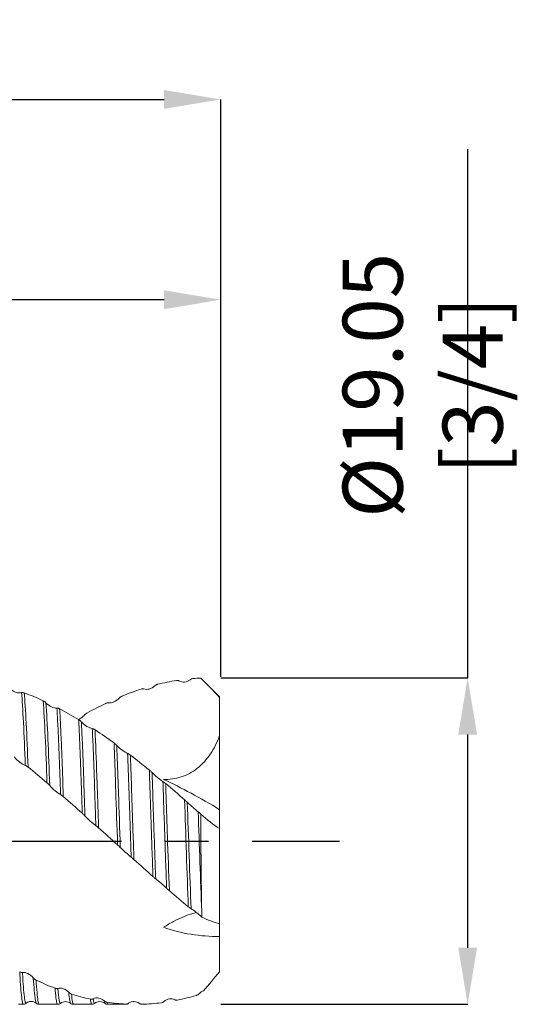
# Model space of a CAD drawing. Units: millimetres. Extents: x -75 to 109, y -52 to 48.
# Drawn here: x 80 to 109, y -10 to 48 of the extents above; entities that cross this region are included whole.
import ezdxf

# ---------------------------------------------------------------- set-up
doc = ezdxf.new("R2010")
doc.units = ezdxf.units.MM
doc.header["$PDSIZE"] = -1
doc.linetypes.add('CENTERX2', pattern=[20.32, 12.7, -2.54, 2.54, -2.54])
doc.layers.add('중심선', color=1, linetype='CENTERX2')
doc.layers.add('치수문자_일반주서', color=7, linetype='Continuous', lineweight=15)
doc.styles.add('SLDTEXTSTYLE0', font='TXT', dxfattribs={"width": 0.75})
doc.dimstyles.new('SLDDIMSTYLE0', dxfattribs={"dimtxt": 3.5, "dimasz": 3.302, "dimexe": 0, "dimexo": 0.0625, "dimgap": 0.875, "dimtad": 1, "dimrnd": 1e-09, "dimzin": 4, "dimdsep": 46, "dimtxsty": 'SLDTEXTSTYLE0', "dimsah": 1, "dimcen": 0.09, "dimadec": 0, "dimazin": 1, "dimtfac": 1, "dimtofl": 0, "dimtmove": 0, "dimatfit": 3, "dimfxl": 1, "dimfrac": 2, "dimtolj": 1, "dimtzin": 12, "dimarcsym": 0})
doc.dimstyles.new('SLDDIMSTYLE1', dxfattribs={"dimtxt": 3.5, "dimasz": 3.302, "dimexe": 0, "dimexo": 0.0625, "dimgap": 0.875, "dimtad": 1, "dimrnd": 1e-09, "dimzin": 12, "dimdsep": 46, "dimtxsty": 'SLDTEXTSTYLE0', "dimsah": 1, "dimcen": 0.09, "dimadec": 0, "dimazin": 3, "dimtfac": 1, "dimtofl": 0, "dimtmove": 0, "dimatfit": 3, "dimfxl": 1, "dimfrac": 2, "dimtolj": 1, "dimtzin": 12, "dimarcsym": 0})

# ---------------------------------------------------------------- blocks, each defined once
blk = doc.blocks.new('_D')
at = {"layer": 'Defpoints', "color": 0}
for p in [(15, 31.605), (91.263, 9.525), (15, 7.916)]:
    blk.add_point(p, dxfattribs=at)
at = {"layer": '치수문자_일반주서', "color": 0, "lineweight": -2}
for p, q in [((15, 7.978), (15, 31.605)), ((87.961, 31.605), (18.302, 31.605)), ((91.263, 9.588), (91.263, 31.605))]:
    blk.add_line(p, q, dxfattribs=at)
at = {"layer": '치수문자_일반주서', "color": 0}
for points in [[(18.302, 32.155), (18.302, 31.054), (15, 31.605)], [(87.961, 31.054), (87.961, 32.155), (91.263, 31.605)]]:
    blk.add_solid(points, dxfattribs=at)
at = {"layer": '치수문자_일반주서', "color": 0, "insert": (53.1, 35.98), "char_height": 3.5, "attachment_point": 2, "style": 'SLDTEXTSTYLE0'}
blk.add_mtext('\\A1;76.26 [3]', dxfattribs=at)
blk = doc.blocks.new('_D_1')
at = {"layer": 'Defpoints', "color": 0}
for p in [(91.263, 43.296), (91.263, 9.525), (-42.15, 8.525)]:
    blk.add_point(p, dxfattribs=at)
at = {"layer": '치수문자_일반주서', "color": 0, "lineweight": -2}
for p, q in [((-42.15, 8.588), (-42.15, 43.296)), ((-38.848, 43.296), (87.96, 43.296)), ((91.263, 9.588), (91.263, 43.296))]:
    blk.add_line(p, q, dxfattribs=at)
at = {"layer": '치수문자_일반주서', "color": 0}
for points in [[(-38.848, 43.846), (-38.848, 42.746), (-42.15, 43.296)], [(87.96, 42.746), (87.96, 43.846), (91.263, 43.296)]]:
    blk.add_solid(points, dxfattribs=at)
at = {"layer": '치수문자_일반주서', "color": 0, "insert": (25.992, 47.671), "char_height": 3.5, "attachment_point": 2, "style": 'SLDTEXTSTYLE0'}
blk.add_mtext('\\A1;133.41 [5 1/4]', dxfattribs=at)
blk = doc.blocks.new('*D7')
at = {"layer": 'Defpoints', "color": 0}
for p in [(91.2, 9.525), (105.674, 9.525), (91.2, -9.525)]:
    blk.add_point(p, dxfattribs=at)
at = {"layer": '치수문자_일반주서', "color": 0, "lineweight": -2}
for p, q in [((105.674, 9.525), (105.674, 40.39)), ((91.263, 9.525), (105.674, 9.525)), ((105.674, -6.223), (105.674, 6.223)), ((91.263, -9.525), (105.674, -9.525))]:
    blk.add_line(p, q, dxfattribs=at)
at = {"layer": '치수문자_일반주서', "color": 0}
for points in [[(106.224, 6.223), (105.124, 6.223), (105.674, 9.525)], [(105.124, -6.223), (106.224, -6.223), (105.674, -9.525)]]:
    blk.add_solid(points, dxfattribs=at)
at = {"layer": '치수문자_일반주서', "color": 0, "insert": (103.049, 26.608), "char_height": 3.5, "attachment_point": 5, "rotation": 90, "style": 'SLDTEXTSTYLE0'}
blk.add_mtext('\\A1;{%%c19.05 [3/4]}', dxfattribs=at)

msp = doc.modelspace()

# ---------------------------------------------------------------- linework, layer by layer
at = {"color": 1, "linetype": 'Continuous', "lineweight": 15}
for p, q in [((91.2, 8.425), (90.492, 9.133)), ((91.2, 8.425), (91.2, 8.393)), ((91.2, 6.167), (91.2, 8.393)), ((91.2, 1.837), (91.2, 6.167)), ((81.121, 3.413), (81.121, 3.413)), ((91.2, 0.732), (91.2, 1.837)), ((83.179, 1.629), (83.18, 1.629)), ((91.2, 0.732), (91.2, -4.831)), ((85.242, -0.22), (85.243, -0.221)), ((87.307, -2.063), (87.308, -2.064)), ((91.2, -4.831), (91.2, -5.568)), ((91.2, -7.635), (91.2, -5.568)), ((79.46, -9.525), (79.748, -9.525)), ((80.504, -9.447), (80.497, -9.451)), ((80.666, -9.525), (81.74, -9.525)), ((82.504, -9.455), (82.502, -9.446)), ((82.666, -9.525), (83.74, -9.525)), ((84.501, -9.443), (84.454, -9.323)), ((84.504, -9.452), (84.501, -9.443)), ((84.666, -9.518), (84.614, -9.401)), ((84.666, -9.525), (85.74, -9.525)), ((85.74, -9.509), (85.722, -9.51)), ((85.901, -9.455), (85.881, -9.463))]:
    msp.add_line(p, q, dxfattribs=at)
for points in [[(88.683, 9.379), (88.315, 9.321), (87.945, 9.246), (87.575, 9.154)], [(90.1, 9.517), (89.946, 9.511), (89.793, 9.502), (89.639, 9.491)], [(91.2, 8.393), (90.837, 8.789), (90.469, 9.163), (90.1, 9.517)], [(80.905, 8.194), (80.534, 8.364), (80.166, 8.519), (79.797, 8.657)], [(86.619, 8.879), (86.251, 8.759), (85.88, 8.622), (85.51, 8.47)], [(82.97, 7.097), (82.599, 7.319), (82.231, 7.528), (81.861, 7.723)], [(84.554, 8.042), (84.187, 7.864), (83.817, 7.671), (83.447, 7.464)], [(85.034, 5.73), (84.664, 5.996), (84.297, 6.251), (83.926, 6.495)], [(87.096, 4.148), (86.727, 4.447), (86.359, 4.739), (85.989, 5.021)], [(81.121, 3.413), (80.751, 3.724), (80.383, 4.027), (80.016, 4.323)], [(89.153, 2.413), (88.786, 2.733), (88.418, 3.05), (88.049, 3.361)], [(83.179, 1.629), (82.809, 1.957), (82.442, 2.281), (82.073, 2.601)], [(90.1, 1.58), (90.456, 1.25), (90.82, 0.964), (91.2, 0.732)], [(85.242, -0.22), (84.872, 0.113), (84.504, 0.446), (84.134, 0.778)], [(87.307, -2.063), (86.937, -1.738), (86.569, -1.409), (86.198, -1.078)], [(89.371, -3.827), (89.002, -3.522), (88.634, -3.211), (88.263, -2.893)], [(90.153, -4.078), (90.155, -4.201), (90.157, -4.323), (90.159, -4.444)], [(91.2, -4.831), (90.856, -4.726), (90.509, -4.596), (90.159, -4.444)], [(90.257, -8.736), (90.563, -8.369), (90.875, -8.001), (91.2, -7.635)], [(81.593, -8.588), (81.224, -8.444), (80.853, -8.285), (80.485, -8.111)], [(83.658, -9.224), (83.288, -9.141), (82.918, -9.041), (82.549, -8.925)], [(89.84, -9.004), (89.47, -9.112), (89.103, -9.204), (88.734, -9.279)], [(89.999, -8.908), (90.079, -8.829), (90.168, -8.773), (90.257, -8.736)], [(85.722, -9.51), (85.352, -9.491), (84.981, -9.454), (84.614, -9.401)], [(87.782, -9.435), (87.412, -9.48), (87.043, -9.509), (86.676, -9.52)]]:
    msp.add_open_spline(points, degree=3, dxfattribs=at)
for points, knots in [([(88.843, 9.352), (88.828, 9.36), (88.813, 9.367), (88.797, 9.372), (88.779, 9.377), (88.761, 9.381), (88.742, 9.382), (88.723, 9.383), (88.703, 9.382), (88.683, 9.379)], [0, 0, 0, 0, 0.0000706183, 0.0000706183, 0.0000706183, 0.0001480676, 0.0001480676, 0.0001480676, 0.0002277663, 0.0002277663, 0.0002277663, 0.0002277663]), ([(89.48, 9.425), (89.379, 9.341), (89.265, 9.299), (89.044, 9.277), (88.936, 9.296), (88.843, 9.352)], [0, 0, 0, 0, 0.5, 0.5, 1, 1, 1, 1]), ([(89.639, 9.491), (89.62, 9.489), (89.602, 9.486), (89.583, 9.481), (89.566, 9.475), (89.548, 9.468), (89.531, 9.46), (89.514, 9.45), (89.496, 9.439), (89.48, 9.425)], [0, 0, 0, 0, 0.0000746157, 0.0000746157, 0.0000746157, 0.0001451106, 0.0001451106, 0.0001451106, 0.0002182251, 0.0002182251, 0.0002182251, 0.0002182251]), ([(79.001, 8.884), (79.102, 8.784), (79.216, 8.72), (79.437, 8.65), (79.544, 8.643), (79.638, 8.67)], [0, 0, 0, 0, 0.5, 0.5, 1, 1, 1, 1]), ([(79.638, 8.67), (79.652, 8.675), (79.668, 8.677), (79.684, 8.678), (79.701, 8.678), (79.72, 8.677), (79.738, 8.674), (79.758, 8.67), (79.777, 8.665), (79.797, 8.657)], [0, 0, 0, 0, 0.0000704039, 0.0000704039, 0.0000704039, 0.0001478165, 0.0001478165, 0.0001478165, 0.0002274869, 0.0002274869, 0.0002274869, 0.0002274869]), ([(79.857, 4.419), (79.823, 5.33), (79.786, 6.191), (79.711, 7.652), (79.673, 8.248), (79.638, 8.67)], [0, 0, 0, 0, 0.5, 0.5, 1, 1, 1, 1]), ([(80.016, 4.323), (79.982, 5.242), (79.946, 6.114), (79.871, 7.603), (79.833, 8.217), (79.797, 8.657)], [0, 0, 0, 0, 0.5, 0.5, 1, 1, 1, 1]), ([(86.778, 8.882), (86.764, 8.888), (86.748, 8.891), (86.732, 8.893), (86.714, 8.895), (86.696, 8.894), (86.677, 8.892), (86.658, 8.89), (86.638, 8.885), (86.619, 8.879)], [0, 0, 0, 0, 0.0000707465, 0.0000707465, 0.0000707465, 0.0001482572, 0.0001482572, 0.0001482572, 0.0002280126, 0.0002280126, 0.0002280126, 0.0002280126]), ([(87.416, 9.065), (87.315, 8.968), (87.2, 8.909), (86.98, 8.85), (86.872, 8.849), (86.778, 8.882)], [0, 0, 0, 0, 0.5, 0.5, 1, 1, 1, 1]), ([(87.575, 9.154), (87.556, 9.15), (87.538, 9.143), (87.519, 9.135), (87.502, 9.127), (87.484, 9.117), (87.467, 9.106), (87.45, 9.094), (87.432, 9.08), (87.416, 9.065)], [0, 0, 0, 0, 0.0000747228, 0.0000747228, 0.0000747228, 0.0001452342, 0.0001452342, 0.0001452342, 0.0002183621, 0.0002183621, 0.0002183621, 0.0002183621]), ([(80.905, 8.194), (80.924, 8.186), (80.942, 8.175), (80.961, 8.164), (80.978, 8.153), (80.996, 8.14), (81.013, 8.126), (81.03, 8.112), (81.048, 8.096), (81.064, 8.078)], [0, 0, 0, 0, 0.0000746516, 0.0000746516, 0.0000746516, 0.0001451469, 0.0001451469, 0.0001451469, 0.0002182632, 0.0002182632, 0.0002182632, 0.0002182632]), ([(81.121, 3.413), (81.09, 4.359), (81.055, 5.286), (80.981, 6.932), (80.942, 7.647), (80.905, 8.194)], [0, 0, 0, 0, 0.5, 0.5, 1, 1, 1, 1]), ([(81.064, 8.078), (81.165, 7.971), (81.279, 7.894), (81.5, 7.789), (81.608, 7.762), (81.701, 7.767)], [0, 0, 0, 0, 0.5, 0.5, 1, 1, 1, 1]), ([(81.28, 3.255), (81.249, 4.2), (81.214, 5.131), (81.14, 6.792), (81.101, 7.518), (81.064, 8.078)], [0, 0, 0, 0, 0.5, 0.5, 1, 1, 1, 1]), ([(84.714, 8.076), (84.699, 8.078), (84.684, 8.078), (84.667, 8.076), (84.65, 8.075), (84.631, 8.071), (84.613, 8.065), (84.594, 8.059), (84.574, 8.051), (84.554, 8.042)], [0, 0, 0, 0, 0.0000705903, 0.0000705903, 0.0000705903, 0.0001480965, 0.0001480965, 0.0001480965, 0.0002278537, 0.0002278537, 0.0002278537, 0.0002278537]), ([(85.351, 8.359), (85.25, 8.254), (85.136, 8.181), (84.915, 8.086), (84.807, 8.065), (84.714, 8.076)], [0, 0, 0, 0, 0.5, 0.5, 1, 1, 1, 1]), ([(85.51, 8.47), (85.491, 8.462), (85.473, 8.453), (85.454, 8.442), (85.437, 8.431), (85.419, 8.419), (85.402, 8.406), (85.385, 8.392), (85.367, 8.377), (85.351, 8.359)], [0, 0, 0, 0, 0.0000746649, 0.0000746649, 0.0000746649, 0.0001451627, 0.0001451627, 0.0001451627, 0.0002182799, 0.0002182799, 0.0002182799, 0.0002182799]), ([(81.701, 7.767), (81.716, 7.767), (81.732, 7.766), (81.748, 7.764), (81.765, 7.761), (81.784, 7.756), (81.802, 7.749), (81.822, 7.742), (81.841, 7.734), (81.861, 7.723)], [0, 0, 0, 0, 0.0000705024, 0.0000705024, 0.0000705024, 0.0001479456, 0.0001479456, 0.0001479456, 0.0002276427, 0.0002276427, 0.0002276427, 0.0002276427]), ([(81.915, 2.716), (81.907, 2.962), (81.899, 3.201), (81.883, 3.675), (81.875, 3.91), (81.85, 4.609), (81.833, 5.065), (81.796, 5.934), (81.777, 6.346), (81.74, 7.108), (81.72, 7.457), (81.701, 7.767)], [0, 0, 0, 0, 0.125, 0.125, 0.25, 0.25, 0.5, 0.5, 0.75, 0.75, 1, 1, 1, 1]), ([(82.073, 2.601), (82.057, 3.098), (82.042, 3.571), (82.009, 4.511), (81.992, 4.972), (81.956, 5.852), (81.937, 6.271), (81.899, 7.048), (81.88, 7.405), (81.861, 7.723)], [0, 0, 0, 0, 0.25, 0.25, 0.5, 0.5, 0.75, 0.75, 1, 1, 1, 1]), ([(82.97, 7.097), (82.988, 7.085), (83.007, 7.073), (83.026, 7.059), (83.043, 7.046), (83.061, 7.032), (83.078, 7.017), (83.095, 7.001), (83.113, 6.984), (83.129, 6.966)], [0, 0, 0, 0, 0.0000747387, 0.0000747387, 0.0000747387, 0.0001452482, 0.0001452482, 0.0001452482, 0.0002183764, 0.0002183764, 0.0002183764, 0.0002183764]), ([(83.179, 1.629), (83.162, 2.153), (83.145, 2.661), (83.122, 3.386), (83.114, 3.625), (83.098, 4.1), (83.089, 4.335), (83.063, 5.031), (83.045, 5.481), (83.008, 6.331), (82.989, 6.731), (82.97, 7.097)], [0, 0, 0, 0, 0.25, 0.25, 0.375, 0.375, 0.5, 0.5, 0.75, 0.75, 1, 1, 1, 1]), ([(83.288, 7.338), (83.227, 7.278), (83.125, 7.176), (83.017, 7.118), (82.973, 7.094)], [0, 0, 0, 0, 0.5911675, 1, 1, 1, 1]), ([(83.129, 6.966), (83.23, 6.855), (83.344, 6.767), (83.565, 6.632), (83.673, 6.585), (83.766, 6.567)], [0, 0, 0, 0, 0.5, 0.5, 1, 1, 1, 1]), ([(83.339, 1.473), (83.321, 1.998), (83.304, 2.508), (83.28, 3.238), (83.273, 3.475), (83.256, 3.95), (83.248, 4.186), (83.222, 4.884), (83.204, 5.336), (83.167, 6.192), (83.148, 6.596), (83.129, 6.966)], [0, 0, 0, 0, 0.25, 0.25, 0.375, 0.375, 0.5, 0.5, 0.75, 0.75, 1, 1, 1, 1]), ([(83.447, 7.464), (83.428, 7.454), (83.41, 7.442), (83.391, 7.429), (83.374, 7.417), (83.356, 7.403), (83.339, 7.388), (83.322, 7.373), (83.304, 7.356), (83.288, 7.338)], [0, 0, 0, 0, 0.0000744435, 0.0000744435, 0.0000744435, 0.0001448982, 0.0001448982, 0.0001448982, 0.0002179807, 0.0002179807, 0.0002179807, 0.0002179807]), ([(83.766, 6.567), (83.781, 6.565), (83.797, 6.56), (83.813, 6.554), (83.83, 6.548), (83.849, 6.539), (83.867, 6.53), (83.887, 6.52), (83.906, 6.508), (83.926, 6.495)], [0, 0, 0, 0, 0.000070474, 0.000070474, 0.000070474, 0.000147887, 0.000147887, 0.000147887, 0.0002275547, 0.0002275547, 0.0002275547, 0.0002275547]), ([(83.975, 0.908), (83.957, 1.443), (83.939, 1.967), (83.906, 2.973), (83.891, 3.45), (83.858, 4.397), (83.841, 4.862), (83.804, 5.75), (83.785, 6.174), (83.766, 6.567)], [0, 0, 0, 0, 0.25, 0.25, 0.5, 0.5, 0.75, 0.75, 1, 1, 1, 1]), ([(84.134, 0.778), (84.116, 1.316), (84.098, 1.844), (84.073, 2.607), (84.065, 2.856), (84.049, 3.343), (84.041, 3.582), (84.001, 4.774), (83.964, 5.695), (83.926, 6.495)], [0, 0, 0, 0, 0.25, 0.25, 0.375, 0.375, 0.5, 0.5, 1, 1, 1, 1]), ([(91.2, 6.167), (91.057, 5.781), (90.88, 5.421), (90.554, 4.933), (90.434, 4.777), (90.177, 4.494), (90.04, 4.366), (89.751, 4.138), (89.597, 4.037), (89.279, 3.867), (89.116, 3.798), (88.617, 3.638), (88.266, 3.593), (87.922, 3.603)], [0, 0, 0, 0, 0.25, 0.25, 0.375, 0.375, 0.5, 0.5, 0.625, 0.625, 0.75, 0.75, 1, 1, 1, 1]), ([(85.034, 5.73), (85.053, 5.716), (85.071, 5.702), (85.09, 5.687), (85.107, 5.672), (85.125, 5.657), (85.142, 5.641), (85.16, 5.624), (85.177, 5.607), (85.193, 5.589)], [0, 0, 0, 0, 0.0000746604, 0.0000746604, 0.0000746604, 0.0001451541, 0.0001451541, 0.0001451541, 0.0002182699, 0.0002182699, 0.0002182699, 0.0002182699]), ([(85.242, -0.22), (85.204, 0.871), (85.168, 1.951), (85.128, 3.181), (85.121, 3.42), (85.105, 3.899), (85.096, 4.136), (85.071, 4.84), (85.053, 5.297), (85.034, 5.73)], [0, 0, 0, 0, 0.5, 0.5, 0.625, 0.625, 0.75, 0.75, 1, 1, 1, 1]), ([(85.193, 5.589), (85.294, 5.479), (85.408, 5.383), (85.629, 5.224), (85.737, 5.159), (85.83, 5.12)], [0, 0, 0, 0, 0.5, 0.5, 1, 1, 1, 1]), ([(85.402, -0.369), (85.364, 0.72), (85.327, 1.801), (85.287, 3.036), (85.279, 3.276), (85.263, 3.754), (85.255, 3.991), (85.23, 4.695), (85.212, 5.154), (85.193, 5.589)], [0, 0, 0, 0, 0.5, 0.5, 0.625, 0.625, 0.75, 0.75, 1, 1, 1, 1]), ([(79.857, 4.419), (79.756, 4.454), (79.642, 4.523), (79.422, 4.694), (79.314, 4.798), (79.221, 4.914)], [0, 0, 0, 0, 0.5, 0.5, 1, 1, 1, 1]), ([(86.039, -0.937), (86.02, -0.394), (86.001, 0.152), (85.964, 1.226), (85.947, 1.753), (85.921, 2.515), (85.913, 2.765), (85.897, 3.251), (85.889, 3.489), (85.865, 4.202), (85.848, 4.67), (85.83, 5.12)], [0, 0, 0, 0, 0.25, 0.25, 0.5, 0.5, 0.625, 0.625, 0.75, 0.75, 1, 1, 1, 1]), ([(85.83, 5.12), (85.845, 5.113), (85.86, 5.106), (85.876, 5.097), (85.894, 5.087), (85.912, 5.076), (85.931, 5.063), (85.95, 5.051), (85.97, 5.037), (85.989, 5.021)], [0, 0, 0, 0, 0.0000703188, 0.0000703188, 0.0000703188, 0.0001476411, 0.0001476411, 0.0001476411, 0.0002272238, 0.0002272238, 0.0002272238, 0.0002272238]), ([(86.198, -1.078), (86.179, -0.533), (86.16, 0.015), (86.123, 1.094), (86.105, 1.626), (86.08, 2.395), (86.072, 2.647), (86.056, 3.139), (86.048, 3.379), (86.024, 4.096), (86.007, 4.567), (85.989, 5.021)], [0, 0, 0, 0, 0.25, 0.25, 0.5, 0.5, 0.625, 0.625, 0.75, 0.75, 1, 1, 1, 1]), ([(80.016, 4.323), (79.997, 4.337), (79.978, 4.351), (79.96, 4.364), (79.943, 4.376), (79.925, 4.386), (79.908, 4.396), (79.89, 4.405), (79.873, 4.413), (79.857, 4.419)], [0, 0, 0, 0, 0.000074592, 0.000074592, 0.000074592, 0.0001450796, 0.0001450796, 0.0001450796, 0.000218192, 0.000218192, 0.000218192, 0.000218192]), ([(87.307, -2.063), (87.288, -1.531), (87.269, -0.988), (87.231, 0.098), (87.213, 0.639), (87.177, 1.698), (87.16, 2.215), (87.136, 2.958), (87.128, 3.199), (87.112, 3.676), (87.104, 3.913), (87.096, 4.148)], [0, 0, 0, 0, 0.25, 0.25, 0.5, 0.5, 0.75, 0.75, 0.875, 0.875, 1, 1, 1, 1]), ([(87.096, 4.148), (87.114, 4.133), (87.133, 4.117), (87.151, 4.101), (87.169, 4.086), (87.186, 4.07), (87.203, 4.054), (87.221, 4.037), (87.238, 4.02), (87.254, 4.003)], [0, 0, 0, 0, 0.0000744237, 0.0000744237, 0.0000744237, 0.0001448729, 0.0001448729, 0.0001448729, 0.0002179533, 0.0002179533, 0.0002179533, 0.0002179533]), ([(87.467, -2.197), (87.448, -1.67), (87.428, -1.13), (87.391, -0.049), (87.372, 0.491), (87.336, 1.55), (87.319, 2.067), (87.286, 3.061), (87.271, 3.533), (87.254, 4.003)], [0, 0, 0, 0, 0.25, 0.25, 0.5, 0.5, 0.75, 0.75, 1, 1, 1, 1]), ([(87.254, 4.003), (87.355, 3.898), (87.469, 3.798), (87.689, 3.62), (87.797, 3.541), (87.89, 3.481)], [0, 0, 0, 0, 0.5, 0.5, 1, 1, 1, 1]), ([(88.104, -2.747), (88.085, -2.232), (88.066, -1.7), (88.028, -0.628), (88.009, -0.087), (87.973, 0.979), (87.955, 1.506), (87.929, 2.268), (87.921, 2.518), (87.905, 3.007), (87.898, 3.245), (87.89, 3.481)], [0, 0, 0, 0, 0.25, 0.25, 0.5, 0.5, 0.75, 0.75, 0.875, 0.875, 1, 1, 1, 1]), ([(87.89, 3.481), (87.904, 3.471), (87.92, 3.461), (87.936, 3.449), (87.953, 3.437), (87.972, 3.423), (87.99, 3.408), (88.009, 3.393), (88.029, 3.377), (88.049, 3.361)], [0, 0, 0, 0, 0.0000700444, 0.0000700444, 0.0000700444, 0.0001472193, 0.0001472193, 0.0001472193, 0.0002266649, 0.0002266649, 0.0002266649, 0.0002266649]), ([(91.2, 1.837), (90.637, 2.181), (90.082, 2.5), (88.988, 3.091), (88.45, 3.362), (87.922, 3.603)], [0, 0, 0, 0, 0.5, 0.5, 1, 1, 1, 1]), ([(81.28, 3.255), (81.265, 3.272), (81.25, 3.29), (81.234, 3.307), (81.216, 3.325), (81.198, 3.344), (81.179, 3.361), (81.16, 3.379), (81.141, 3.396), (81.121, 3.413)], [0, 0, 0, 0, 0.0000699888, 0.0000699888, 0.0000699888, 0.0001471726, 0.0001471726, 0.0001471726, 0.0002256996, 0.0002256996, 0.0002256996, 0.0002256996]), ([(81.915, 2.716), (81.814, 2.77), (81.7, 2.852), (81.48, 3.038), (81.373, 3.144), (81.28, 3.255)], [0, 0, 0, 0, 0.5, 0.5, 1, 1, 1, 1]), ([(88.263, -2.893), (88.226, -1.865), (88.187, -0.769), (88.132, 0.838), (88.114, 1.367), (88.089, 2.136), (88.08, 2.389), (88.064, 2.883), (88.056, 3.124), (88.049, 3.361)], [0, 0, 0, 0, 0.5, 0.5, 0.75, 0.75, 0.875, 0.875, 1, 1, 1, 1]), ([(82.073, 2.601), (82.055, 2.617), (82.036, 2.632), (82.018, 2.646), (82, 2.66), (81.983, 2.673), (81.966, 2.684), (81.948, 2.696), (81.931, 2.707), (81.915, 2.716)], [0, 0, 0, 0, 0.000074394, 0.000074394, 0.000074394, 0.0001448378, 0.0001448378, 0.0001448378, 0.000217914, 0.000217914, 0.000217914, 0.000217914]), ([(89.371, -3.827), (89.335, -2.856), (89.297, -1.793), (89.222, 0.347), (89.186, 1.42), (89.153, 2.413)], [0, 0, 0, 0, 0.5, 0.5, 1, 1, 1, 1]), ([(89.153, 2.413), (89.172, 2.397), (89.19, 2.38), (89.209, 2.363), (89.226, 2.348), (89.244, 2.332), (89.261, 2.316), (89.278, 2.3), (89.296, 2.283), (89.312, 2.268)], [0, 0, 0, 0, 0.0000745023, 0.0000745023, 0.0000745023, 0.0001449734, 0.0001449734, 0.0001449734, 0.0002180721, 0.0002180721, 0.0002180721, 0.0002180721]), ([(89.531, -3.942), (89.495, -2.984), (89.457, -1.93), (89.382, 0.2), (89.345, 1.272), (89.312, 2.268)], [0, 0, 0, 0, 0.5, 0.5, 1, 1, 1, 1]), ([(89.312, 2.268), (89.413, 2.172), (89.527, 2.072), (89.747, 1.882), (89.855, 1.79), (89.948, 1.712)], [0, 0, 0, 0, 0.5, 0.5, 1, 1, 1, 1]), ([(83.339, 1.473), (83.324, 1.489), (83.308, 1.505), (83.292, 1.522), (83.275, 1.54), (83.257, 1.558), (83.238, 1.575), (83.219, 1.593), (83.2, 1.611), (83.18, 1.629)], [0, 0, 0, 0, 0.0000702834, 0.0000702834, 0.0000702834, 0.0001475845, 0.0001475845, 0.0001475845, 0.0002262132, 0.0002262132, 0.0002262132, 0.0002262132]), ([(83.975, 0.908), (83.875, 0.98), (83.76, 1.072), (83.54, 1.266), (83.432, 1.37), (83.339, 1.473)], [0, 0, 0, 0, 0.5, 0.5, 1, 1, 1, 1]), ([(90.153, -4.078), (90.12, -3.193), (90.085, -2.223), (90.015, -0.244), (89.98, 0.761), (89.948, 1.712)], [0, 0, 0, 0, 0.5, 0.5, 1, 1, 1, 1]), ([(89.948, 1.712), (89.963, 1.699), (89.978, 1.686), (89.994, 1.672), (90.012, 1.657), (90.03, 1.641), (90.049, 1.625), (90.066, 1.61), (90.083, 1.595), (90.1, 1.58)], [0, 0, 0, 0, 0.0000702482, 0.0000702482, 0.0000702482, 0.000147548, 0.000147548, 0.000147548, 0.0002174808, 0.0002174808, 0.0002174808, 0.0002174808]), ([(90.1, 1.58), (90.101, 0.624), (90.107, -0.357), (90.126, -2.274), (90.139, -3.209), (90.153, -4.078)], [0, 0, 0, 0, 0.5, 0.5, 1, 1, 1, 1]), ([(84.134, 0.778), (84.116, 0.794), (84.097, 0.811), (84.078, 0.827), (84.061, 0.841), (84.043, 0.856), (84.026, 0.869), (84.009, 0.883), (83.992, 0.897), (83.975, 0.908)], [0, 0, 0, 0, 0.0000746494, 0.0000746494, 0.0000746494, 0.000145141, 0.000145141, 0.000145141, 0.0002182554, 0.0002182554, 0.0002182554, 0.0002182554]), ([(85.402, -0.369), (85.387, -0.354), (85.372, -0.34), (85.356, -0.325), (85.338, -0.308), (85.32, -0.291), (85.301, -0.274), (85.282, -0.256), (85.262, -0.239), (85.243, -0.221)], [0, 0, 0, 0, 0.0000704545, 0.0000704545, 0.0000704545, 0.0001478535, 0.0001478535, 0.0001478535, 0.0002265708, 0.0002265708, 0.0002265708, 0.0002265708]), ([(86.039, -0.937), (85.938, -0.85), (85.824, -0.752), (85.603, -0.557), (85.495, -0.459), (85.402, -0.369)], [0, 0, 0, 0, 0.5, 0.5, 1, 1, 1, 1]), ([(86.198, -1.078), (86.18, -1.061), (86.161, -1.044), (86.142, -1.028), (86.125, -1.012), (86.107, -0.997), (86.09, -0.982), (86.073, -0.966), (86.055, -0.951), (86.039, -0.937)], [0, 0, 0, 0, 0.0000747484, 0.0000747484, 0.0000747484, 0.0001452594, 0.0001452594, 0.0001452594, 0.000218389, 0.000218389, 0.000218389, 0.000218389]), ([(87.467, -2.197), (87.452, -2.186), (87.436, -2.173), (87.42, -2.16), (87.403, -2.145), (87.384, -2.13), (87.366, -2.114), (87.347, -2.098), (87.327, -2.081), (87.308, -2.064)], [0, 0, 0, 0, 0.0000704994, 0.0000704994, 0.0000704994, 0.0001479363, 0.0001479363, 0.0001479363, 0.0002266887, 0.0002266887, 0.0002266887, 0.0002266887]), ([(88.104, -2.747), (88.003, -2.649), (87.889, -2.548), (87.668, -2.36), (87.56, -2.271), (87.467, -2.197)], [0, 0, 0, 0, 0.5, 0.5, 1, 1, 1, 1]), ([(88.263, -2.893), (88.245, -2.877), (88.226, -2.861), (88.207, -2.844), (88.19, -2.828), (88.172, -2.812), (88.155, -2.796), (88.138, -2.78), (88.12, -2.763), (88.104, -2.747)], [0, 0, 0, 0, 0.0000746823, 0.0000746823, 0.0000746823, 0.0001451829, 0.0001451829, 0.0001451829, 0.0002183036, 0.0002183036, 0.0002183036, 0.0002183036]), ([(89.531, -3.942), (89.516, -3.934), (89.501, -3.924), (89.485, -3.913), (89.467, -3.901), (89.449, -3.888), (89.43, -3.873), (89.411, -3.859), (89.391, -3.843), (89.371, -3.827)], [0, 0, 0, 0, 0.0000704169, 0.0000704169, 0.0000704169, 0.0001478308, 0.0001478308, 0.0001478308, 0.0002275019, 0.0002275019, 0.0002275019, 0.0002275019]), ([(90.159, -4.444), (90.059, -4.339), (89.946, -4.241), (89.729, -4.071), (89.623, -3.996), (89.531, -3.942)], [0, 0, 0, 0, 0.5, 0.5, 1, 1, 1, 1]), ([(89.852, -4.172), (89.754, -4.193), (89.505, -4.247), (89.05, -4.423), (88.501, -4.682), (88.119, -4.91), (87.922, -5.027)], [0, 0, 0, 0, 0.171439, 0.436754, 0.709263, 1, 1, 1, 1]), ([(91.2, -5.568), (90.637, -5.57), (90.082, -5.527), (88.988, -5.351), (88.45, -5.217), (87.922, -5.027)], [0, 0, 0, 0, 0.5, 0.5, 1, 1, 1, 1]), ([(79.529, -7.627), (79.548, -7.637), (79.567, -7.645), (79.585, -7.651), (79.603, -7.657), (79.62, -7.662), (79.637, -7.664), (79.655, -7.666), (79.672, -7.667), (79.688, -7.664)], [0, 0, 0, 0, 0.0000745996, 0.0000745996, 0.0000745996, 0.0001450926, 0.0001450926, 0.0001450926, 0.0002182054, 0.0002182054, 0.0002182054, 0.0002182054]), ([(79.74, -9.508), (79.726, -9.499), (79.695, -9.479), (79.645, -9.155), (79.591, -8.597), (79.552, -8.03), (79.532, -7.677), (79.529, -7.627)], [0, 0, 0, 0, 0.20443, 0.455589, 0.707896, 0.958062, 1, 1, 1, 1]), ([(79.688, -7.664), (79.789, -7.649), (79.904, -7.679), (80.124, -7.792), (80.232, -7.876), (80.325, -7.986)], [0, 0, 0, 0, 0.5, 0.5, 1, 1, 1, 1]), ([(79.901, -9.455), (79.886, -9.453), (79.854, -9.447), (79.802, -9.128), (79.746, -8.568), (79.709, -8.014), (79.69, -7.687), (79.688, -7.664)], [0, 0, 0, 0, 0.217457, 0.471632, 0.72717, 0.980572, 1, 1, 1, 1]), ([(80.325, -7.986), (80.34, -8.003), (80.356, -8.019), (80.372, -8.034), (80.389, -8.05), (80.408, -8.064), (80.426, -8.077), (80.445, -8.09), (80.465, -8.101), (80.485, -8.111)], [0, 0, 0, 0, 0.0000705707, 0.0000705707, 0.0000705707, 0.0001479991, 0.0001479991, 0.0001479991, 0.0002276789, 0.0002276789, 0.0002276789, 0.0002276789]), ([(80.497, -9.451), (80.496, -9.452), (80.477, -9.469), (80.437, -9.247), (80.381, -8.786), (80.344, -8.252), (80.325, -7.986)], [0, 0, 0, 0, 0.031196, 0.352401, 0.676879, 1, 1, 1, 1]), ([(80.666, -9.499), (80.661, -9.507), (80.639, -9.542), (80.597, -9.337), (80.541, -8.892), (80.503, -8.371), (80.485, -8.111)], [0, 0, 0, 0, 0.086682, 0.389096, 0.694984, 1, 1, 1, 1]), ([(81.593, -8.588), (81.612, -8.595), (81.63, -8.601), (81.649, -8.604), (81.666, -8.607), (81.684, -8.608), (81.701, -8.608), (81.719, -8.607), (81.736, -8.604), (81.752, -8.598)], [0, 0, 0, 0, 0.0000747271, 0.0000747271, 0.0000747271, 0.0001452402, 0.0001452402, 0.0001452402, 0.0002183694, 0.0002183694, 0.0002183694, 0.0002183694]), ([(81.74, -9.51), (81.726, -9.5), (81.695, -9.477), (81.646, -9.174), (81.611, -8.784), (81.593, -8.588)], [0, 0, 0, 0, 0.29322, 0.64577, 1, 1, 1, 1]), ([(81.752, -8.598), (81.853, -8.561), (81.968, -8.572), (82.188, -8.652), (82.296, -8.722), (82.39, -8.822)], [0, 0, 0, 0, 0.5, 0.5, 1, 1, 1, 1]), ([(81.903, -9.468), (81.88, -9.487), (81.855, -9.427), (81.804, -9.136), (81.778, -8.905), (81.752, -8.598)], [0, 0, 0, 0, 0.5, 0.5, 1, 1, 1, 1]), ([(82.39, -8.822), (82.404, -8.837), (82.42, -8.852), (82.436, -8.864), (82.454, -8.878), (82.472, -8.89), (82.491, -8.9), (82.51, -8.911), (82.53, -8.919), (82.549, -8.925)], [0, 0, 0, 0, 0.0000707255, 0.0000707255, 0.0000707255, 0.0001482182, 0.0001482182, 0.0001482182, 0.0002279564, 0.0002279564, 0.0002279564, 0.0002279564]), ([(82.502, -9.446), (82.485, -9.42), (82.449, -9.363), (82.41, -9.013), (82.39, -8.822)], [0, 0, 0, 0, 0.454726, 1, 1, 1, 1]), ([(82.666, -9.523), (82.647, -9.499), (82.609, -9.45), (82.57, -9.102), (82.549, -8.925)], [0, 0, 0, 0, 0.493407, 1, 1, 1, 1]), ([(83.817, -9.205), (83.918, -9.149), (84.033, -9.14), (84.253, -9.184), (84.361, -9.237), (84.454, -9.323)], [0, 0, 0, 0, 0.5, 0.5, 1, 1, 1, 1]), ([(87.94, -9.362), (88.041, -9.274), (88.155, -9.228), (88.375, -9.196), (88.482, -9.21), (88.575, -9.26)], [0, 0, 0, 0, 0.5, 0.5, 1, 1, 1, 1]), ([(89.84, -9.004), (89.858, -8.998), (89.877, -8.991), (89.896, -8.982), (89.913, -8.973), (89.93, -8.963), (89.947, -8.951), (89.965, -8.939), (89.982, -8.924), (89.999, -8.908)], [0, 0, 0, 0, 0.0000743967, 0.0000743967, 0.0000743967, 0.000144847, 0.000144847, 0.000144847, 0.0002179266, 0.0002179266, 0.0002179266, 0.0002179266]), ([(79.74, -9.525), (79.769, -9.522), (79.828, -9.517), (79.877, -9.485), (79.902, -9.469)], [0, 0, 0, 0, 0.50128, 1, 1, 1, 1]), ([(79.889, -9.47), (79.933, -9.44), (80.025, -9.38), (80.193, -9.352), (80.361, -9.376), (80.453, -9.434), (80.497, -9.462)], [0, 0, 0, 0, 0.243985, 0.499949, 0.755936, 1, 1, 1, 1]), ([(80.503, -9.468), (80.528, -9.485), (80.579, -9.518), (80.637, -9.523), (80.667, -9.525)], [0, 0, 0, 0, 0.499593, 1, 1, 1, 1]), ([(81.74, -9.525), (81.769, -9.522), (81.828, -9.517), (81.877, -9.485), (81.902, -9.469)], [0, 0, 0, 0, 0.5012966, 1, 1, 1, 1]), ([(81.902, -9.469), (81.945, -9.441), (82.034, -9.383), (82.202, -9.356), (82.369, -9.382), (82.458, -9.439), (82.501, -9.467)], [0, 0, 0, 0, 0.245846, 0.499559, 0.753478, 1, 1, 1, 1]), ([(82.503, -9.468), (82.528, -9.485), (82.578, -9.517), (82.637, -9.522), (82.666, -9.525)], [0, 0, 0, 0, 0.49952, 1, 1, 1, 1]), ([(83.658, -9.224), (83.677, -9.228), (83.695, -9.23), (83.714, -9.231), (83.731, -9.231), (83.749, -9.229), (83.766, -9.225), (83.784, -9.221), (83.801, -9.214), (83.817, -9.205)], [0, 0, 0, 0, 0.0000746903, 0.0000746903, 0.0000746903, 0.0001451936, 0.0001451936, 0.0001451936, 0.000218315, 0.000218315, 0.000218315, 0.000218315]), ([(83.74, -9.507), (83.728, -9.505), (83.702, -9.501), (83.674, -9.325), (83.658, -9.224)], [0, 0, 0, 0, 0.4241581, 1, 1, 1, 1]), ([(83.74, -9.525), (83.769, -9.522), (83.828, -9.517), (83.877, -9.485), (83.902, -9.469)], [0, 0, 0, 0, 0.5012812, 1, 1, 1, 1]), ([(83.901, -9.459), (83.888, -9.46), (83.861, -9.463), (83.833, -9.296), (83.817, -9.205)], [0, 0, 0, 0, 0.460054, 1, 1, 1, 1]), ([(83.9, -9.47), (83.944, -9.441), (84.033, -9.383), (84.201, -9.356), (84.368, -9.381), (84.457, -9.438), (84.501, -9.466)], [0, 0, 0, 0, 0.245617, 0.49964, 0.753827, 1, 1, 1, 1]), ([(84.454, -9.323), (84.469, -9.336), (84.485, -9.348), (84.501, -9.358), (84.518, -9.369), (84.537, -9.379), (84.555, -9.386), (84.575, -9.393), (84.594, -9.398), (84.614, -9.401)], [0, 0, 0, 0, 0.0000706354, 0.0000706354, 0.0000706354, 0.0001481576, 0.0001481576, 0.0001481576, 0.0002279287, 0.0002279287, 0.0002279287, 0.0002279287]), ([(84.503, -9.468), (84.528, -9.485), (84.578, -9.517), (84.637, -9.522), (84.666, -9.525)], [0, 0, 0, 0, 0.4995186, 1, 1, 1, 1]), ([(85.722, -9.51), (85.74, -9.511), (85.759, -9.509), (85.777, -9.506), (85.795, -9.503), (85.812, -9.499), (85.829, -9.492), (85.847, -9.484), (85.864, -9.475), (85.881, -9.463)], [0, 0, 0, 0, 0.0000744891, 0.0000744891, 0.0000744891, 0.0001449528, 0.0001449528, 0.0001449528, 0.0002180424, 0.0002180424, 0.0002180424, 0.0002180424]), ([(85.743, -9.524), (85.772, -9.522), (85.829, -9.516), (85.878, -9.484), (85.902, -9.469)], [0, 0, 0, 0, 0.5008836, 1, 1, 1, 1]), ([(85.881, -9.463), (85.981, -9.39), (86.096, -9.361), (86.316, -9.367), (86.424, -9.401), (86.517, -9.47)], [0, 0, 0, 0, 0.5, 0.5, 1, 1, 1, 1]), ([(86.517, -9.47), (86.532, -9.481), (86.547, -9.49), (86.563, -9.497), (86.581, -9.505), (86.599, -9.511), (86.618, -9.515), (86.637, -9.519), (86.657, -9.52), (86.676, -9.52)], [0, 0, 0, 0, 0.0000703888, 0.0000703888, 0.0000703888, 0.0001477842, 0.0001477842, 0.0001477842, 0.0002274379, 0.0002274379, 0.0002274379, 0.0002274379]), ([(87.782, -9.435), (87.8, -9.432), (87.819, -9.428), (87.837, -9.422), (87.855, -9.416), (87.872, -9.408), (87.889, -9.399), (87.907, -9.389), (87.924, -9.377), (87.94, -9.362)], [0, 0, 0, 0, 0.0000741337, 0.0000741337, 0.0000741337, 0.0001445294, 0.0001445294, 0.0001445294, 0.0002175644, 0.0002175644, 0.0002175644, 0.0002175644]), ([(88.575, -9.26), (88.59, -9.267), (88.605, -9.273), (88.621, -9.277), (88.639, -9.282), (88.657, -9.284), (88.676, -9.285), (88.695, -9.285), (88.714, -9.283), (88.734, -9.279)], [0, 0, 0, 0, 0.0000701486, 0.0000701486, 0.0000701486, 0.0001474494, 0.0001474494, 0.0001474494, 0.0002270181, 0.0002270181, 0.0002270181, 0.0002270181])]:
    msp.add_open_spline(points, degree=3, knots=knots, dxfattribs=at)
at = {"layer": '중심선'}
msp.add_line((-49.15, 0), (98.2, 0), dxfattribs=at)

# ---------------------------------------------------------------- dimensions: what is measured, and where the dimension line sits
at = {"layer": '치수문자_일반주서'}
dim = msp.add_linear_dim(base=(91.263, 43.296), p1=(-42.15, 8.525), p2=(91.263, 9.525), dimstyle='SLDDIMSTYLE1', dxfattribs=at)
dim.commit()
dim.dimension.update_dxf_attribs({"geometry": '_D_1', "text_midpoint": (25.992, 43.296), "dimtype": 160})
dim = msp.add_linear_dim(base=(105.674, 9.525), p1=(91.2, -9.525), p2=(91.2, 9.525), angle=90, text='{%%c<>[]}', dimstyle='SLDDIMSTYLE0', override={"dimtolj": 1}, dxfattribs=at)
dim.commit()
dim.dimension.update_dxf_attribs({"geometry": '*D7', "text_midpoint": (103.049, 26.608)})
dim = msp.add_linear_dim(base=(15, 31.605), p1=(91.263, 9.525), p2=(15, 7.916), angle=0, dimstyle='SLDDIMSTYLE0', dxfattribs=at)
dim.commit()
dim.dimension.update_dxf_attribs({"geometry": '_D', "text_midpoint": (53.1, 31.605), "dimtype": 160})

doc.saveas('drawing.dxf')
